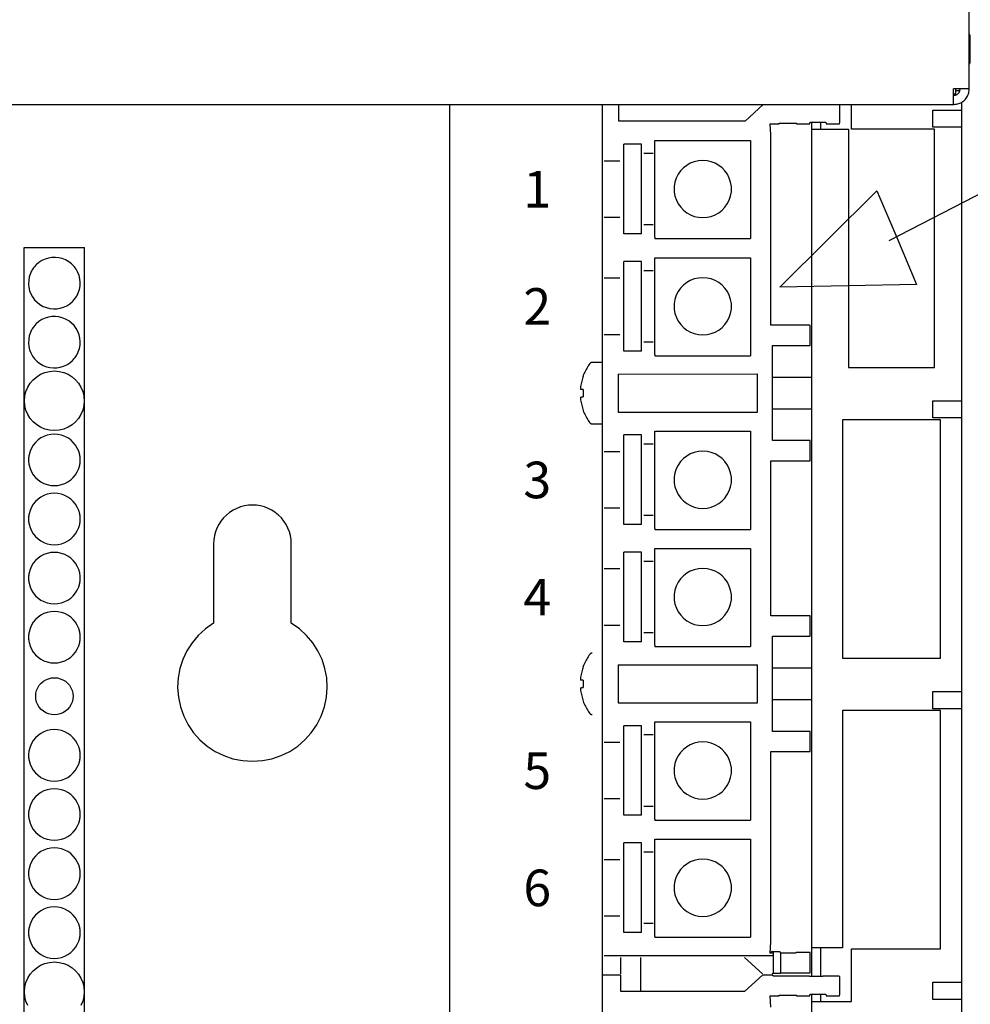
# Model space of a CAD drawing. Extents: x 1.8 to 50.3, y 5.2 to 34.
# Drawn here: x 25.2 to 25.8, y 25.4 to 26.1 of the extents above; entities that cross this region are included whole.
import ezdxf
from ezdxf.enums import TextEntityAlignment as Align

# ---------------------------------------------------------------- set-up
doc = ezdxf.new("R2010")
doc.units = 0
doc.header["$LTSCALE"] = 1.5
doc.header["$MEASUREMENT"] = 0
doc.layers.add('ART', color=2, linetype='CONTINUOUS')
doc.styles.add('Arial', font='ARIALUNI.TTF')

msp = doc.modelspace()

# ---------------------------------------------------------------- linework, layer by layer
at = {"layer": 'ART'}
for p, q in [((25.82653, 26.03993), (25.82653, 26.0209)), ((25.82653, 26.03041), (25.82599, 26.03041)), ((25.71841, 25.98039), (25.71841, 25.39718)), ((25.82077, 25.97705), (25.80116, 25.97705)), ((25.82077, 25.77854), (25.80116, 25.77854)), ((25.82077, 25.58004), (25.80116, 25.58004)), ((25.73959, 25.41668), (25.71841, 25.41668)), ((25.71841, 25.3851), (25.71841, 24.71581)), ((25.82077, 25.38154), (25.80116, 25.38154))]:
    msp.add_line(p, q, dxfattribs=at)
for points in [[(25.82599, 26.00292), (25.82599, 26.66208)], [(26.67169, 26.49506), (26.56201, 26.48656), (26.4704, 26.45725), (26.3917, 26.41067), (26.3208, 26.35037), (26.25254, 26.27991), (26.18179, 26.20284), (26.10342, 26.12271), (26.01228, 26.04307), (25.90324, 25.96748), (25.77116, 25.89947)], [(25.826, 26.04099), (25.82599, 26.04099)], [(25.82653, 26.03993), (25.826, 26.04099)], [(25.826, 26.01984), (25.826, 26.04099)], [(25.82599, 26.01984), (25.826, 26.01984)], [(25.826, 26.01984), (25.82653, 26.0209)], [(25.81538, 25.99267), (25.81538, 26.00323)], [(25.82599, 26.00323), (25.81538, 26.00323)], [(25.81538, 25.99983), (25.81697, 25.99983)], [(25.81569, 25.99889), (25.81538, 25.99889)], [(25.81569, 25.99267), (25.81651, 25.9927), (25.81732, 25.99279), (25.81811, 25.99295), (25.81888, 25.99317), (25.81964, 25.99345), (25.82037, 25.99378), (25.82107, 25.99417), (25.82174, 25.99462), (25.82238, 25.99512), (25.82298, 25.99567), (25.82353, 25.99627), (25.82403, 25.9969), (25.82448, 25.99757), (25.82487, 25.99827), (25.82521, 25.999), (25.82549, 25.99975), (25.82571, 26.00052), (25.82587, 26.00131), (25.82596, 26.00211), (25.82599, 26.00292)], [(25.81569, 25.99889), (25.81601, 25.9989), (25.81633, 25.99894), (25.81664, 25.999), (25.81695, 25.99909), (25.81724, 25.9992), (25.81753, 25.99933), (25.81781, 25.99948), (25.81807, 25.99966), (25.81832, 25.99985), (25.81856, 26.00007), (25.81878, 26.00031), (25.81898, 26.00056), (25.81915, 26.00082), (25.81931, 26.00109), (25.81944, 26.00138), (25.81955, 26.00167), (25.81963, 26.00198), (25.8197, 26.00229), (25.81973, 26.0026), (25.81975, 26.00292)], [(25.81697, 25.99983), (25.81697, 26.00323)], [(25.81697, 26.0021), (25.81966, 26.0021)], [(25.81975, 26.00292), (25.81975, 26.00323)], [(24.27711, 25.99267), (25.81569, 25.99267)], [(25.47109, 25.99267), (25.47109, 24.80321)], [(25.57542, 25.99267), (25.57542, 24.8034)], [(25.58678, 25.98119), (25.58678, 25.99247)], [(25.68537, 25.99247), (25.67305, 25.98119)], [(25.73764, 25.98058), (25.73764, 25.99225)], [(25.73764, 25.98058), (25.73764, 25.99224)], [(25.7456, 25.97574), (25.7456, 25.99267)], [(25.82077, 25.994), (25.82077, 24.10552)], [(25.80116, 25.97705), (25.80116, 25.98876)], [(25.80116, 25.98876), (25.82077, 25.98876)], [(25.67305, 25.98119), (25.58678, 25.98119)], [(25.69, 25.97943), (25.69627, 25.97943)], [(25.69056, 25.97181), (25.69, 25.97943)], [(25.69627, 25.97943), (25.69632, 25.97988)], [(25.69632, 25.97988), (25.70802, 25.97988)], [(25.70802, 25.97988), (25.70811, 25.97943)], [(25.70811, 25.97943), (25.71716, 25.97943)], [(25.71716, 25.97943), (25.71744, 25.98061)], [(25.71744, 25.98061), (25.72813, 25.98061)], [(25.72466, 25.97574), (25.72466, 25.98061)], [(25.72813, 25.98061), (25.72841, 25.97943)], [(25.72841, 25.97943), (25.73741, 25.97943)], [(25.73741, 25.97943), (25.73764, 25.98058)], [(25.73764, 25.98058), (25.73764, 25.98058)], [(25.69056, 25.84183), (25.69056, 25.97181)], [(25.71841, 25.97574), (25.74351, 25.97574)], [(25.74351, 25.97574), (25.74351, 25.81304)], [(25.80233, 25.97574), (25.7456, 25.97574)], [(25.80233, 25.81304), (25.80233, 25.97574)], [(25.60222, 25.96543), (25.59006, 25.96543)], [(25.59006, 25.90426), (25.59006, 25.96543)], [(25.60222, 25.90426), (25.60222, 25.96543)], [(25.61137, 25.90165), (25.61137, 25.96804)], [(25.61137, 25.96804), (25.67673, 25.96804)], [(25.67673, 25.96804), (25.67673, 25.901)], [(25.61012, 25.95909), (25.6038, 25.95909)], [(25.58739, 25.95399), (25.57667, 25.95399)], [(25.66357, 25.93665), (25.66307, 25.93959), (25.66215, 25.94235), (25.66086, 25.94491), (25.65921, 25.94723), (25.65726, 25.94928), (25.65503, 25.95102), (25.65255, 25.95244), (25.64988, 25.95349), (25.64703, 25.95414), (25.64405, 25.95437), (25.64107, 25.95414), (25.63822, 25.95349), (25.63554, 25.95244), (25.63307, 25.95102), (25.63084, 25.94928), (25.62888, 25.94723), (25.62724, 25.94491), (25.62594, 25.94235), (25.62502, 25.93959), (25.62452, 25.93665)], [(25.62452, 25.93665), (25.62449, 25.93627), (25.62447, 25.93589), (25.62445, 25.93551), (25.62444, 25.93514), (25.62444, 25.93476), (25.62444, 25.93438), (25.62446, 25.93401), (25.62448, 25.93363), (25.6245, 25.93325), (25.62454, 25.93287)], [(25.66356, 25.93287), (25.66359, 25.93325), (25.66362, 25.93363), (25.66364, 25.93401), (25.66365, 25.93438), (25.66366, 25.93476), (25.66365, 25.93514), (25.66364, 25.93551), (25.66363, 25.93589), (25.6636, 25.93627), (25.66357, 25.93665)], [(25.62454, 25.93287), (25.62506, 25.92996), (25.62599, 25.92722), (25.6273, 25.92468), (25.62895, 25.92239), (25.6309, 25.92036), (25.63313, 25.91863), (25.63559, 25.91723), (25.63825, 25.91619), (25.64108, 25.91554), (25.64405, 25.91532), (25.64701, 25.91554), (25.64984, 25.91619), (25.65251, 25.91723), (25.65497, 25.91863), (25.65719, 25.92036), (25.65915, 25.92239), (25.66079, 25.92468), (25.6621, 25.92722), (25.66303, 25.92996), (25.66356, 25.93287)], [(25.77649, 25.90174), (25.79005, 25.86977), (25.69658, 25.86782), (25.76292, 25.9337), (25.77649, 25.90174)], [(25.58749, 25.91544), (25.57667, 25.91544)], [(25.6038, 25.91059), (25.61012, 25.91059)], [(25.60222, 25.90426), (25.59006, 25.90426)], [(25.61138, 25.90165), (25.61138, 25.901)], [(25.61138, 25.901), (25.67674, 25.901)], [(25.18056, 25.28144), (25.18056, 25.89504)], [(25.18056, 25.89504), (25.22174, 25.89504)], [(25.22174, 25.28144), (25.22174, 25.89504)], [(25.18874, 25.88309), (25.18824, 25.88258), (25.18777, 25.88205), (25.18732, 25.88151), (25.18689, 25.88094), (25.18648, 25.88036), (25.1861, 25.87977), (25.18574, 25.87916), (25.18541, 25.87854), (25.1851, 25.8779), (25.18482, 25.87725)], [(25.21749, 25.86395), (25.21826, 25.8663), (25.2187, 25.86868), (25.21879, 25.87107), (25.21857, 25.87343), (25.21803, 25.87573), (25.21718, 25.87794), (25.21604, 25.88003), (25.21462, 25.88195), (25.21292, 25.88369), (25.21096, 25.8852), (25.20881, 25.88643), (25.20654, 25.88733), (25.20421, 25.8879), (25.20184, 25.88816), (25.19947, 25.88809), (25.19713, 25.88771), (25.19485, 25.88701), (25.19267, 25.88601), (25.19062, 25.8847), (25.18874, 25.88309)], [(25.60222, 25.88538), (25.59006, 25.88538)], [(25.59006, 25.8242), (25.59006, 25.88538)], [(25.60222, 25.8242), (25.60222, 25.88538)], [(25.61137, 25.8216), (25.61137, 25.88798)], [(25.61137, 25.88798), (25.67673, 25.88798)], [(25.67673, 25.88798), (25.67673, 25.82094)], [(25.18482, 25.87725), (25.18404, 25.8749), (25.18361, 25.87251), (25.18351, 25.87012), (25.18373, 25.86776), (25.18427, 25.86546), (25.18512, 25.86325), (25.18626, 25.86117), (25.18768, 25.85924), (25.18938, 25.8575), (25.19134, 25.85599), (25.1935, 25.85476), (25.19576, 25.85386), (25.19809, 25.85329), (25.20046, 25.85304), (25.20283, 25.8531), (25.20517, 25.85349), (25.20745, 25.85418), (25.20963, 25.85518), (25.21168, 25.85649), (25.21356, 25.85811)], [(25.61012, 25.87903), (25.6038, 25.87903)], [(25.58739, 25.87393), (25.57667, 25.87393)], [(25.66357, 25.8566), (25.66307, 25.85953), (25.66215, 25.8623), (25.66086, 25.86485), (25.65921, 25.86717), (25.65726, 25.86922), (25.65503, 25.87097), (25.65255, 25.87239), (25.64988, 25.87344), (25.64703, 25.87409), (25.64405, 25.87432), (25.64107, 25.87409), (25.63822, 25.87344), (25.63554, 25.87239), (25.63307, 25.87097), (25.63084, 25.86922), (25.62888, 25.86717), (25.62724, 25.86485), (25.62594, 25.8623), (25.62502, 25.85953), (25.62452, 25.8566)], [(25.21356, 25.85811), (25.21406, 25.85861), (25.21454, 25.85914), (25.21499, 25.85969), (25.21542, 25.86025), (25.21582, 25.86083), (25.2162, 25.86142), (25.21656, 25.86203), (25.2169, 25.86266), (25.2172, 25.8633), (25.21749, 25.86395)], [(25.62452, 25.8566), (25.62449, 25.85622), (25.62447, 25.85584), (25.62445, 25.85546), (25.62444, 25.85508), (25.62444, 25.85471), (25.62444, 25.85433), (25.62446, 25.85395), (25.62448, 25.85358), (25.6245, 25.8532), (25.62454, 25.85282)], [(25.66356, 25.85282), (25.66359, 25.8532), (25.66362, 25.85358), (25.66364, 25.85395), (25.66365, 25.85433), (25.66366, 25.85471), (25.66365, 25.85508), (25.66364, 25.85546), (25.66363, 25.85584), (25.6636, 25.85622), (25.66357, 25.8566)], [(25.62454, 25.85282), (25.62506, 25.8499), (25.62599, 25.84716), (25.6273, 25.84463), (25.62895, 25.84233), (25.6309, 25.8403), (25.63313, 25.83857), (25.63559, 25.83717), (25.63825, 25.83613), (25.64108, 25.83549), (25.64405, 25.83527), (25.64701, 25.83549), (25.64984, 25.83613), (25.65251, 25.83717), (25.65497, 25.83857), (25.65719, 25.8403), (25.65915, 25.84233), (25.66079, 25.84463), (25.6621, 25.84716), (25.66303, 25.8499), (25.66356, 25.85282)], [(25.18874, 25.84276), (25.18824, 25.84225), (25.18777, 25.84172), (25.18732, 25.84118), (25.18689, 25.84062), (25.18648, 25.84004), (25.1861, 25.83944), (25.18574, 25.83883), (25.18541, 25.83821), (25.1851, 25.83757), (25.18482, 25.83692)], [(25.21749, 25.82362), (25.21826, 25.82597), (25.2187, 25.82836), (25.21879, 25.83075), (25.21857, 25.83311), (25.21803, 25.83541), (25.21718, 25.83762), (25.21604, 25.8397), (25.21462, 25.84163), (25.21292, 25.84336), (25.21096, 25.84488), (25.20881, 25.84611), (25.20654, 25.84701), (25.20421, 25.84758), (25.20184, 25.84783), (25.19947, 25.84776), (25.19713, 25.84738), (25.19485, 25.84669), (25.19267, 25.84568), (25.19062, 25.84437), (25.18874, 25.84276)], [(25.18482, 25.83692), (25.18404, 25.83457), (25.18361, 25.83219), (25.18351, 25.8298), (25.18373, 25.82743), (25.18427, 25.82513), (25.18512, 25.82292), (25.18626, 25.82084), (25.18768, 25.81891), (25.18938, 25.81718), (25.19134, 25.81566), (25.1935, 25.81444), (25.19576, 25.81354), (25.19809, 25.81296), (25.20046, 25.81271), (25.20283, 25.81278), (25.20517, 25.81316), (25.20745, 25.81385), (25.20963, 25.81486), (25.21168, 25.81617), (25.21356, 25.81778)], [(25.71714, 25.84183), (25.69056, 25.84183)], [(25.71729, 25.84126), (25.71714, 25.84183)], [(25.71729, 25.82806), (25.71729, 25.84126)], [(25.58749, 25.83539), (25.57667, 25.83539)], [(25.6038, 25.83054), (25.61012, 25.83054)], [(25.21356, 25.81778), (25.21406, 25.81829), (25.21454, 25.81882), (25.21499, 25.81936), (25.21542, 25.81992), (25.21582, 25.8205), (25.2162, 25.8211), (25.21656, 25.82171), (25.2169, 25.82233), (25.2172, 25.82297), (25.21749, 25.82362)], [(25.60222, 25.8242), (25.59006, 25.8242)], [(25.69172, 25.82806), (25.71729, 25.82806)], [(25.69172, 25.76308), (25.69172, 25.82806)], [(25.56685, 25.81562), (25.56629, 25.81484), (25.56576, 25.81405), (25.56525, 25.81324), (25.56477, 25.81243), (25.5643, 25.81159), (25.56387, 25.81075), (25.56345, 25.80989), (25.56306, 25.80902), (25.56269, 25.80814), (25.56235, 25.80725)], [(25.56843, 25.81642), (25.56825, 25.81641), (25.56806, 25.81639), (25.56789, 25.81634), (25.56771, 25.81628), (25.56755, 25.81621), (25.56739, 25.81612), (25.56724, 25.81602), (25.5671, 25.8159), (25.56697, 25.81577), (25.56685, 25.81562)], [(25.57527, 25.81642), (25.56843, 25.81642)], [(25.61138, 25.8216), (25.61138, 25.82094)], [(25.61138, 25.82094), (25.67674, 25.82094)], [(25.18069, 25.79026), (25.18096, 25.79356), (25.18174, 25.7967), (25.18298, 25.79962), (25.18464, 25.80229), (25.18669, 25.80466), (25.18907, 25.8067), (25.19175, 25.80836), (25.19468, 25.80959), (25.19783, 25.81036), (25.20115, 25.81063), (25.20447, 25.81036), (25.20762, 25.80959), (25.21055, 25.80836), (25.21323, 25.8067), (25.21562, 25.80466), (25.21766, 25.80229), (25.21933, 25.79962), (25.22057, 25.7967), (25.22134, 25.79356), (25.22161, 25.79026), (25.22134, 25.78695), (25.22057, 25.78382), (25.21933, 25.7809), (25.21766, 25.77823), (25.21562, 25.77585), (25.21323, 25.77382), (25.21055, 25.77216), (25.20762, 25.77093), (25.20447, 25.77015), (25.20115, 25.76989), (25.19783, 25.77015), (25.19468, 25.77093), (25.19175, 25.77216), (25.18907, 25.77382), (25.18669, 25.77585), (25.18464, 25.77823), (25.18298, 25.7809), (25.18174, 25.78382), (25.18096, 25.78695), (25.18069, 25.79026)], [(25.74351, 25.81304), (25.80233, 25.81304)], [(25.56242, 25.80719), (25.56211, 25.80631), (25.56183, 25.80542), (25.56157, 25.80453), (25.56133, 25.80363), (25.56112, 25.80272), (25.56094, 25.80181), (25.56078, 25.80089), (25.56064, 25.79997), (25.56053, 25.79905), (25.56045, 25.79811)], [(25.56242, 25.80719), (25.56241, 25.8072), (25.56241, 25.8072), (25.5624, 25.80721), (25.56239, 25.80722), (25.56238, 25.80722), (25.56238, 25.80723), (25.56237, 25.80723), (25.56236, 25.80724), (25.56235, 25.80724), (25.56235, 25.80725)], [(25.58634, 25.80846), (25.68141, 25.80857)], [(25.58634, 25.80846), (25.58637, 25.78245), (25.63216, 25.7825), (25.68144, 25.78256), (25.68141, 25.80857)], [(25.71841, 25.80614), (25.69172, 25.80614)], [(25.56242, 25.79794), (25.56204, 25.79797), (25.5617, 25.79801), (25.56139, 25.79803), (25.56112, 25.79806), (25.5609, 25.79807), (25.56071, 25.79809), (25.56056, 25.79811), (25.56045, 25.79811)], [(25.56242, 25.79794), (25.56239, 25.79744), (25.56237, 25.79694), (25.56236, 25.79644), (25.56235, 25.79595), (25.56234, 25.79546), (25.56235, 25.79498), (25.56236, 25.79448), (25.56237, 25.79399), (25.56239, 25.79349), (25.56242, 25.79299)], [(25.56045, 25.79281), (25.56056, 25.79282), (25.56071, 25.79284), (25.5609, 25.79285), (25.56112, 25.79287), (25.56139, 25.7929), (25.5617, 25.79292), (25.56204, 25.79295), (25.56242, 25.79299)], [(25.56045, 25.79281), (25.56053, 25.79188), (25.56064, 25.79096), (25.56078, 25.79004), (25.56094, 25.78912), (25.56112, 25.78821), (25.56133, 25.7873), (25.56157, 25.7864), (25.56183, 25.78551), (25.56211, 25.78462), (25.56242, 25.78374)], [(25.80116, 25.77854), (25.80116, 25.79026)], [(25.80116, 25.79026), (25.82077, 25.79026)], [(25.56242, 25.78374), (25.56236, 25.78369), (25.56233, 25.78367), (25.56233, 25.78367), (25.56235, 25.78368), (25.56238, 25.78371), (25.56241, 25.78373), (25.56243, 25.78375), (25.56244, 25.78375), (25.56241, 25.78373), (25.56235, 25.78368)], [(25.56235, 25.78368), (25.56269, 25.78279), (25.56306, 25.78191), (25.56345, 25.78104), (25.56387, 25.78018), (25.5643, 25.77934), (25.56477, 25.7785), (25.56525, 25.77768), (25.56576, 25.77688), (25.56629, 25.77609), (25.56685, 25.77531)], [(25.69172, 25.78479), (25.71841, 25.78479)], [(25.56685, 25.77531), (25.56697, 25.77516), (25.5671, 25.77503), (25.56724, 25.77491), (25.56739, 25.77481), (25.56755, 25.77472), (25.56771, 25.77464), (25.56789, 25.77459), (25.56806, 25.77454), (25.56825, 25.77452), (25.56843, 25.77451)], [(25.73959, 25.77724), (25.73959, 25.61453)], [(25.80639, 25.77724), (25.73959, 25.77724)], [(25.80639, 25.61453), (25.80639, 25.77724)], [(25.56843, 25.77451), (25.57527, 25.77451)], [(25.61137, 25.70315), (25.61137, 25.76953)], [(25.61137, 25.76953), (25.67673, 25.76953)], [(25.67673, 25.76953), (25.67673, 25.70249)], [(25.21844, 25.75342), (25.21778, 25.7558), (25.21681, 25.75802), (25.21555, 25.76007), (25.21405, 25.7619), (25.21231, 25.76352), (25.21038, 25.76489), (25.20827, 25.76599), (25.20601, 25.7668), (25.20363, 25.76731), (25.20115, 25.76748), (25.19867, 25.76731), (25.19629, 25.7668), (25.19404, 25.76599), (25.19193, 25.76489), (25.18999, 25.76352), (25.18826, 25.7619), (25.18675, 25.76007), (25.1855, 25.75802), (25.18453, 25.7558), (25.18386, 25.75342)], [(25.60222, 25.76693), (25.59006, 25.76693)], [(25.59006, 25.70575), (25.59006, 25.76693)], [(25.60222, 25.70575), (25.60222, 25.76693)], [(25.69056, 25.7493), (25.71729, 25.7493), (25.71729, 25.76308)], [(25.71729, 25.76308), (25.69172, 25.76308)], [(25.58739, 25.75548), (25.57667, 25.75548)], [(25.61012, 25.76058), (25.6038, 25.76058)], [(25.66357, 25.73815), (25.66307, 25.74108), (25.66215, 25.74385), (25.66086, 25.7464), (25.65921, 25.74872), (25.65726, 25.75077), (25.65503, 25.75252), (25.65255, 25.75394), (25.64988, 25.75499), (25.64703, 25.75564), (25.64405, 25.75586), (25.64107, 25.75564), (25.63822, 25.75499), (25.63554, 25.75394), (25.63307, 25.75252), (25.63084, 25.75077), (25.62888, 25.74872), (25.62724, 25.7464), (25.62594, 25.74385), (25.62502, 25.74108), (25.62452, 25.73815)], [(25.18386, 25.75342), (25.18373, 25.75272), (25.18363, 25.75202), (25.18356, 25.75132), (25.18352, 25.75061), (25.1835, 25.74991), (25.18352, 25.7492), (25.18356, 25.7485), (25.18363, 25.74779), (25.18373, 25.74709), (25.18386, 25.74639)], [(25.21844, 25.74639), (25.21857, 25.74709), (25.21867, 25.74779), (25.21874, 25.7485), (25.21879, 25.7492), (25.2188, 25.74991), (25.21879, 25.75061), (25.21874, 25.75132), (25.21867, 25.75202), (25.21857, 25.75272), (25.21844, 25.75342)], [(25.69056, 25.64333), (25.69056, 25.7493)], [(25.18386, 25.74639), (25.18453, 25.74401), (25.1855, 25.74179), (25.18675, 25.73975), (25.18826, 25.73791), (25.18999, 25.73629), (25.19193, 25.73493), (25.19404, 25.73382), (25.19629, 25.73301), (25.19867, 25.73251), (25.20115, 25.73233), (25.20363, 25.73251), (25.20601, 25.73301), (25.20827, 25.73382), (25.21038, 25.73493), (25.21231, 25.73629), (25.21405, 25.73791), (25.21555, 25.73975), (25.21681, 25.74179), (25.21778, 25.74401), (25.21844, 25.74639)], [(25.62452, 25.73815), (25.62449, 25.73777), (25.62447, 25.73739), (25.62445, 25.73701), (25.62444, 25.73663), (25.62444, 25.73626), (25.62444, 25.73588), (25.62446, 25.7355), (25.62448, 25.73512), (25.6245, 25.73475), (25.62454, 25.73436)], [(25.66356, 25.73436), (25.66359, 25.73475), (25.66362, 25.73512), (25.66364, 25.7355), (25.66365, 25.73588), (25.66366, 25.73626), (25.66365, 25.73663), (25.66364, 25.73701), (25.66363, 25.73739), (25.6636, 25.73777), (25.66357, 25.73815)], [(25.62454, 25.73436), (25.62506, 25.73145), (25.62599, 25.72871), (25.6273, 25.72618), (25.62895, 25.72388), (25.6309, 25.72185), (25.63313, 25.72012), (25.63559, 25.71872), (25.63825, 25.71768), (25.64108, 25.71704), (25.64405, 25.71681), (25.64701, 25.71704), (25.64984, 25.71768), (25.65251, 25.71872), (25.65497, 25.72012), (25.65719, 25.72185), (25.65915, 25.72388), (25.66079, 25.72618), (25.6621, 25.72871), (25.66303, 25.73145), (25.66356, 25.73436)], [(25.21844, 25.71307), (25.21778, 25.71545), (25.21681, 25.71767), (25.21555, 25.71971), (25.21405, 25.72155), (25.21231, 25.72317), (25.21038, 25.72454), (25.20827, 25.72564), (25.20601, 25.72645), (25.20363, 25.72695), (25.20115, 25.72713), (25.19867, 25.72695), (25.19629, 25.72645), (25.19404, 25.72564), (25.19193, 25.72454), (25.18999, 25.72317), (25.18826, 25.72155), (25.18675, 25.71971), (25.1855, 25.71767), (25.18453, 25.71545), (25.18386, 25.71307)], [(25.36298, 25.69263), (25.36283, 25.69544), (25.36239, 25.69818), (25.36167, 25.70085), (25.36068, 25.70341), (25.35943, 25.70584), (25.35793, 25.70814), (25.3562, 25.71028), (25.35425, 25.71223), (25.35208, 25.71398), (25.34971, 25.71552), (25.3472, 25.71679), (25.34459, 25.71778), (25.34191, 25.71849), (25.33919, 25.71892), (25.33645, 25.71906), (25.3337, 25.71892), (25.33098, 25.71849), (25.3283, 25.71778), (25.3257, 25.71679), (25.32318, 25.71552), (25.32081, 25.71398), (25.31865, 25.71223), (25.31669, 25.71028), (25.31496, 25.70814), (25.31347, 25.70584), (25.31222, 25.70341), (25.31122, 25.70085), (25.3105, 25.69818), (25.31006, 25.69544), (25.30991, 25.69263)], [(25.58749, 25.71694), (25.57667, 25.71694)], [(25.18386, 25.71307), (25.18373, 25.71237), (25.18363, 25.71167), (25.18356, 25.71097), (25.18352, 25.71026), (25.1835, 25.70956), (25.18352, 25.70885), (25.18356, 25.70814), (25.18363, 25.70744), (25.18373, 25.70674), (25.18386, 25.70604)], [(25.21844, 25.70604), (25.21857, 25.70674), (25.21867, 25.70744), (25.21874, 25.70814), (25.21879, 25.70885), (25.2188, 25.70956), (25.21879, 25.71026), (25.21874, 25.71097), (25.21867, 25.71167), (25.21857, 25.71237), (25.21844, 25.71307)], [(25.6038, 25.71209), (25.61012, 25.71209)], [(25.18386, 25.70604), (25.18453, 25.70366), (25.1855, 25.70144), (25.18675, 25.6994), (25.18826, 25.69756), (25.18999, 25.69594), (25.19193, 25.69457), (25.19404, 25.69347), (25.19629, 25.69266), (25.19867, 25.69216), (25.20115, 25.69198), (25.20363, 25.69216), (25.20601, 25.69266), (25.20827, 25.69347), (25.21038, 25.69457), (25.21231, 25.69594), (25.21405, 25.69756), (25.21555, 25.6994), (25.21681, 25.70144), (25.21778, 25.70366), (25.21844, 25.70604)], [(25.60222, 25.70575), (25.59006, 25.70575)], [(25.61138, 25.70315), (25.61138, 25.70249)], [(25.61138, 25.70249), (25.67674, 25.70249)], [(25.30991, 25.69263), (25.30991, 25.63851)], [(25.36298, 25.63851), (25.36298, 25.69263)], [(25.61137, 25.6231), (25.61137, 25.68948)], [(25.61137, 25.68948), (25.67673, 25.68948)], [(25.67673, 25.68948), (25.67673, 25.62244)], [(25.21844, 25.67272), (25.21778, 25.6751), (25.21681, 25.67732), (25.21555, 25.67936), (25.21405, 25.6812), (25.21231, 25.68282), (25.21038, 25.68418), (25.20827, 25.68529), (25.20601, 25.6861), (25.20363, 25.6866), (25.20115, 25.68678), (25.19867, 25.6866), (25.19629, 25.6861), (25.19404, 25.68529), (25.19193, 25.68418), (25.18999, 25.68282), (25.18826, 25.6812), (25.18675, 25.67936), (25.1855, 25.67732), (25.18453, 25.6751), (25.18386, 25.67272)], [(25.60222, 25.68688), (25.59006, 25.68688)], [(25.59006, 25.6257), (25.59006, 25.68688)], [(25.60222, 25.6257), (25.60222, 25.68688)], [(25.58739, 25.67543), (25.57667, 25.67543)], [(25.61012, 25.68053), (25.6038, 25.68053)], [(25.66357, 25.65809), (25.66307, 25.66103), (25.66215, 25.66379), (25.66086, 25.66635), (25.65921, 25.66867), (25.65726, 25.67072), (25.65503, 25.67247), (25.65255, 25.67388), (25.64988, 25.67493), (25.64703, 25.67559), (25.64405, 25.67581), (25.64107, 25.67559), (25.63822, 25.67493), (25.63554, 25.67388), (25.63307, 25.67247), (25.63084, 25.67072), (25.62888, 25.66867), (25.62724, 25.66635), (25.62594, 25.66379), (25.62502, 25.66103), (25.62452, 25.65809)], [(25.18386, 25.67272), (25.18373, 25.67202), (25.18363, 25.67132), (25.18356, 25.67061), (25.18352, 25.66991), (25.1835, 25.6692), (25.18352, 25.6685), (25.18356, 25.66779), (25.18363, 25.66709), (25.18373, 25.66639), (25.18386, 25.66569)], [(25.21844, 25.66569), (25.21857, 25.66639), (25.21867, 25.66709), (25.21874, 25.66779), (25.21879, 25.6685), (25.2188, 25.6692), (25.21879, 25.66991), (25.21874, 25.67061), (25.21867, 25.67132), (25.21857, 25.67202), (25.21844, 25.67272)], [(25.18386, 25.66569), (25.18453, 25.66331), (25.1855, 25.66108), (25.18675, 25.65904), (25.18826, 25.65721), (25.18999, 25.65559), (25.19193, 25.65422), (25.19404, 25.65312), (25.19629, 25.65231), (25.19867, 25.6518), (25.20115, 25.65163), (25.20363, 25.6518), (25.20601, 25.65231), (25.20827, 25.65312), (25.21038, 25.65422), (25.21231, 25.65559), (25.21405, 25.65721), (25.21555, 25.65904), (25.21681, 25.66108), (25.21778, 25.66331), (25.21844, 25.66569)], [(25.62452, 25.65809), (25.62449, 25.65771), (25.62447, 25.65733), (25.62445, 25.65696), (25.62444, 25.65658), (25.62444, 25.6562), (25.62444, 25.65583), (25.62446, 25.65545), (25.62448, 25.65507), (25.6245, 25.65469), (25.62454, 25.65431)], [(25.62454, 25.65431), (25.62506, 25.6514), (25.62599, 25.64866), (25.6273, 25.64613), (25.62895, 25.64383), (25.6309, 25.6418), (25.63313, 25.64007), (25.63559, 25.63867), (25.63825, 25.63763), (25.64108, 25.63698), (25.64405, 25.63676), (25.64701, 25.63698), (25.64984, 25.63763), (25.65251, 25.63867), (25.65497, 25.64007), (25.65719, 25.6418), (25.65915, 25.64383), (25.66079, 25.64613), (25.6621, 25.64866), (25.66303, 25.6514), (25.66356, 25.65431)], [(25.66356, 25.65431), (25.66359, 25.65469), (25.66362, 25.65507), (25.66364, 25.65545), (25.66365, 25.65583), (25.66366, 25.6562), (25.66365, 25.65658), (25.66364, 25.65696), (25.66363, 25.65733), (25.6636, 25.65771), (25.66357, 25.65809)], [(25.21844, 25.63237), (25.21778, 25.63475), (25.21681, 25.63697), (25.21555, 25.63901), (25.21405, 25.64085), (25.21231, 25.64246), (25.21038, 25.64383), (25.20827, 25.64493), (25.20601, 25.64575), (25.20363, 25.64625), (25.20115, 25.64642), (25.19867, 25.64625), (25.19629, 25.64575), (25.19404, 25.64493), (25.19193, 25.64383), (25.18999, 25.64246), (25.18826, 25.64085), (25.18675, 25.63901), (25.1855, 25.63697), (25.18453, 25.63475), (25.18386, 25.63237)], [(25.71729, 25.62955), (25.71729, 25.64333), (25.69056, 25.64333)], [(25.30991, 25.63851), (25.30435, 25.63462), (25.29943, 25.63012), (25.2952, 25.62508), (25.29168, 25.61958), (25.2889, 25.6137), (25.2869, 25.60751), (25.2857, 25.6011), (25.28533, 25.59454), (25.28583, 25.58791), (25.28723, 25.58129), (25.28949, 25.57491), (25.29252, 25.56898), (25.29625, 25.56356), (25.30062, 25.55871), (25.30556, 25.55446), (25.311, 25.55087), (25.31687, 25.54799), (25.32312, 25.54587), (25.32967, 25.54456), (25.33645, 25.54411), (25.34323, 25.54456), (25.34978, 25.54587), (25.35602, 25.54799), (25.3619, 25.55087), (25.36734, 25.55446), (25.37227, 25.55871), (25.37664, 25.56356), (25.38038, 25.56898), (25.38341, 25.57491), (25.38567, 25.58129), (25.38706, 25.58791), (25.38756, 25.59454), (25.3872, 25.6011), (25.38599, 25.60751), (25.38399, 25.6137), (25.38121, 25.61958), (25.37769, 25.62508), (25.37346, 25.63012), (25.36855, 25.63462), (25.36298, 25.63851)], [(25.58749, 25.63689), (25.57667, 25.63689)], [(25.18386, 25.63237), (25.18373, 25.63167), (25.18363, 25.63097), (25.18356, 25.63026), (25.18352, 25.62956), (25.1835, 25.62885), (25.18352, 25.62815), (25.18356, 25.62744), (25.18363, 25.62674), (25.18373, 25.62604), (25.18386, 25.62534)], [(25.21844, 25.62534), (25.21857, 25.62604), (25.21867, 25.62674), (25.21874, 25.62744), (25.21879, 25.62815), (25.2188, 25.62885), (25.21879, 25.62956), (25.21874, 25.63026), (25.21867, 25.63097), (25.21857, 25.63167), (25.21844, 25.63237)], [(25.6038, 25.63204), (25.61012, 25.63204)], [(25.69172, 25.56457), (25.69172, 25.62955)], [(25.69172, 25.62955), (25.71729, 25.62955)], [(25.18386, 25.62534), (25.18453, 25.62296), (25.1855, 25.62073), (25.18675, 25.61869), (25.18826, 25.61685), (25.18999, 25.61524), (25.19193, 25.61387), (25.19404, 25.61277), (25.19629, 25.61196), (25.19867, 25.61145), (25.20115, 25.61128), (25.20363, 25.61145), (25.20601, 25.61196), (25.20827, 25.61277), (25.21038, 25.61387), (25.21231, 25.61524), (25.21405, 25.61685), (25.21555, 25.61869), (25.21681, 25.62073), (25.21778, 25.62296), (25.21844, 25.62534)], [(25.60222, 25.6257), (25.59006, 25.6257)], [(25.61138, 25.6231), (25.61138, 25.62244)], [(25.61138, 25.62244), (25.67674, 25.62244)], [(25.56685, 25.61712), (25.56629, 25.61634), (25.56576, 25.61555), (25.56525, 25.61474), (25.56477, 25.61392), (25.5643, 25.61309), (25.56387, 25.61225), (25.56345, 25.61139), (25.56306, 25.61052), (25.56269, 25.60964), (25.56235, 25.60875)], [(25.56843, 25.61792), (25.56825, 25.61791), (25.56806, 25.61788), (25.56789, 25.61784), (25.56771, 25.61778), (25.56755, 25.61771), (25.56739, 25.61762), (25.56724, 25.61751), (25.5671, 25.6174), (25.56697, 25.61726), (25.56685, 25.61712)], [(25.73959, 25.61453), (25.80639, 25.61453)], [(25.56242, 25.60869), (25.56211, 25.60781), (25.56183, 25.60692), (25.56157, 25.60602), (25.56133, 25.60512), (25.56112, 25.60422), (25.56094, 25.60331), (25.56078, 25.60239), (25.56064, 25.60147), (25.56053, 25.60054), (25.56045, 25.59961)], [(25.56235, 25.60875), (25.56241, 25.6087), (25.56244, 25.60868), (25.56243, 25.60868), (25.56241, 25.60869), (25.56238, 25.60872), (25.56235, 25.60874), (25.56233, 25.60876), (25.56233, 25.60876), (25.56236, 25.60874), (25.56242, 25.60869)], [(25.58634, 25.60996), (25.68141, 25.61007)], [(25.58634, 25.60996), (25.58637, 25.58395), (25.63216, 25.584), (25.68144, 25.58406), (25.68141, 25.61007)], [(25.71841, 25.60763), (25.69172, 25.60763)], [(25.18841, 25.5885), (25.18857, 25.59056), (25.18906, 25.59251), (25.18983, 25.59433), (25.19087, 25.596), (25.19214, 25.59747), (25.19363, 25.59874), (25.1953, 25.59977), (25.19712, 25.60054), (25.19909, 25.60103), (25.20115, 25.60119), (25.20322, 25.60103), (25.20518, 25.60054), (25.20701, 25.59977), (25.20868, 25.59874), (25.21016, 25.59747), (25.21144, 25.596), (25.21247, 25.59433), (25.21325, 25.59251), (25.21373, 25.59056), (25.2139, 25.5885), (25.21373, 25.58644), (25.21325, 25.58449), (25.21247, 25.58267), (25.21144, 25.58101), (25.21016, 25.57953), (25.20868, 25.57826), (25.20701, 25.57723), (25.20518, 25.57646), (25.20322, 25.57598), (25.20115, 25.57581), (25.19909, 25.57598), (25.19712, 25.57646), (25.1953, 25.57723), (25.19363, 25.57826), (25.19214, 25.57953), (25.19087, 25.58101), (25.18983, 25.58267), (25.18906, 25.58449), (25.18857, 25.58644), (25.18841, 25.5885)], [(25.56242, 25.59944), (25.56204, 25.59947), (25.5617, 25.5995), (25.56139, 25.59953), (25.56112, 25.59955), (25.5609, 25.59957), (25.56071, 25.59959), (25.56056, 25.5996), (25.56045, 25.59961)], [(25.56045, 25.59431), (25.56056, 25.59432), (25.56071, 25.59434), (25.5609, 25.59435), (25.56112, 25.59437), (25.56139, 25.5944), (25.5617, 25.59442), (25.56204, 25.59445), (25.56242, 25.59449)], [(25.56045, 25.59431), (25.56053, 25.59338), (25.56064, 25.59245), (25.56078, 25.59153), (25.56094, 25.59062), (25.56112, 25.58971), (25.56133, 25.5888), (25.56157, 25.5879), (25.56183, 25.58701), (25.56211, 25.58612), (25.56242, 25.58524)], [(25.56242, 25.59944), (25.56239, 25.59893), (25.56237, 25.59844), (25.56236, 25.59794), (25.56235, 25.59745), (25.56234, 25.59696), (25.56235, 25.59647), (25.56236, 25.59598), (25.56237, 25.59549), (25.56239, 25.59499), (25.56242, 25.59449)], [(25.80116, 25.58004), (25.80116, 25.59176)], [(25.80116, 25.59176), (25.82077, 25.59176)], [(25.56235, 25.58518), (25.56235, 25.58518), (25.56236, 25.58519), (25.56237, 25.58519), (25.56238, 25.5852), (25.56238, 25.58521), (25.56239, 25.58521), (25.5624, 25.58522), (25.56241, 25.58522), (25.56241, 25.58523), (25.56242, 25.58524)], [(25.56235, 25.58518), (25.56269, 25.58429), (25.56306, 25.58341), (25.56345, 25.58254), (25.56387, 25.58168), (25.5643, 25.58083), (25.56477, 25.58), (25.56525, 25.57918), (25.56576, 25.57838), (25.56629, 25.57758), (25.56685, 25.57681)], [(25.69172, 25.58629), (25.71841, 25.58629)], [(25.56685, 25.57681), (25.56697, 25.57666), (25.5671, 25.57653), (25.56724, 25.57641), (25.56739, 25.57631), (25.56755, 25.57622), (25.56771, 25.57614), (25.56789, 25.57608), (25.56806, 25.57604), (25.56825, 25.57602), (25.56843, 25.57601)], [(25.80639, 25.57874), (25.73959, 25.57874)], [(25.73959, 25.57874), (25.73959, 25.41668)], [(25.80639, 25.41603), (25.80639, 25.57874)], [(25.60222, 25.56842), (25.59006, 25.56842)], [(25.59006, 25.50725), (25.59006, 25.56842)], [(25.60222, 25.50725), (25.60222, 25.56842)], [(25.61137, 25.50464), (25.61137, 25.57103)], [(25.61137, 25.57103), (25.67673, 25.57103)], [(25.67673, 25.57103), (25.67673, 25.50399)], [(25.21844, 25.55166), (25.21778, 25.55405), (25.21681, 25.55627), (25.21555, 25.55831), (25.21405, 25.56015), (25.21231, 25.56176), (25.21038, 25.56313), (25.20827, 25.56423), (25.20601, 25.56505), (25.20363, 25.56555), (25.20115, 25.56572), (25.19867, 25.56555), (25.19629, 25.56505), (25.19404, 25.56423), (25.19193, 25.56313), (25.18999, 25.56176), (25.18826, 25.56015), (25.18675, 25.55831), (25.1855, 25.55627), (25.18453, 25.55405), (25.18386, 25.55166)], [(25.61012, 25.56208), (25.6038, 25.56208)], [(25.69056, 25.5508), (25.71729, 25.5508), (25.71729, 25.56457)], [(25.71729, 25.56457), (25.69172, 25.56457)], [(25.58739, 25.55698), (25.57667, 25.55698)], [(25.66357, 25.53964), (25.66307, 25.54258), (25.66215, 25.54534), (25.66086, 25.5479), (25.65921, 25.55022), (25.65726, 25.55227), (25.65503, 25.55402), (25.65255, 25.55543), (25.64988, 25.55648), (25.64703, 25.55714), (25.64405, 25.55736), (25.64107, 25.55714), (25.63822, 25.55648), (25.63554, 25.55543), (25.63307, 25.55402), (25.63084, 25.55227), (25.62888, 25.55022), (25.62724, 25.5479), (25.62594, 25.54534), (25.62502, 25.54258), (25.62452, 25.53964)], [(25.18386, 25.55166), (25.18373, 25.55096), (25.18363, 25.55026), (25.18356, 25.54956), (25.18352, 25.54885), (25.1835, 25.54815), (25.18352, 25.54744), (25.18356, 25.54674), (25.18363, 25.54604), (25.18373, 25.54533), (25.18386, 25.54463)], [(25.21844, 25.54463), (25.21857, 25.54533), (25.21867, 25.54604), (25.21874, 25.54674), (25.21879, 25.54744), (25.2188, 25.54815), (25.21879, 25.54885), (25.21874, 25.54956), (25.21867, 25.55026), (25.21857, 25.55096), (25.21844, 25.55166)], [(25.69056, 25.42082), (25.69056, 25.5508)], [(25.18386, 25.54463), (25.18453, 25.54225), (25.1855, 25.54003), (25.18675, 25.53799), (25.18826, 25.53615), (25.18999, 25.53454), (25.19193, 25.53317), (25.19404, 25.53207), (25.19629, 25.53125), (25.19867, 25.53075), (25.20115, 25.53058), (25.20363, 25.53075), (25.20601, 25.53125), (25.20827, 25.53207), (25.21038, 25.53317), (25.21231, 25.53454), (25.21405, 25.53615), (25.21555, 25.53799), (25.21681, 25.54003), (25.21778, 25.54225), (25.21844, 25.54463)], [(25.62452, 25.53964), (25.62449, 25.53926), (25.62447, 25.53888), (25.62445, 25.53851), (25.62444, 25.53813), (25.62444, 25.53775), (25.62444, 25.53737), (25.62446, 25.537), (25.62448, 25.53662), (25.6245, 25.53624), (25.62454, 25.53586)], [(25.62454, 25.53586), (25.62506, 25.53295), (25.62599, 25.53021), (25.6273, 25.52767), (25.62895, 25.52538), (25.6309, 25.52335), (25.63313, 25.52162), (25.63559, 25.52022), (25.63825, 25.51918), (25.64108, 25.51853), (25.64405, 25.51831), (25.64701, 25.51853), (25.64984, 25.51918), (25.65251, 25.52022), (25.65497, 25.52162), (25.65719, 25.52335), (25.65915, 25.52538), (25.66079, 25.52767), (25.6621, 25.53021), (25.66303, 25.53295), (25.66356, 25.53586)], [(25.66356, 25.53586), (25.66359, 25.53624), (25.66362, 25.53662), (25.66364, 25.537), (25.66365, 25.53737), (25.66366, 25.53775), (25.66365, 25.53813), (25.66364, 25.53851), (25.66363, 25.53888), (25.6636, 25.53926), (25.66357, 25.53964)], [(25.21844, 25.51131), (25.21778, 25.51369), (25.21681, 25.51592), (25.21555, 25.51796), (25.21405, 25.51979), (25.21231, 25.52141), (25.21038, 25.52278), (25.20827, 25.52388), (25.20601, 25.52469), (25.20363, 25.5252), (25.20115, 25.52537), (25.19867, 25.5252), (25.19629, 25.52469), (25.19404, 25.52388), (25.19193, 25.52278), (25.18999, 25.52141), (25.18826, 25.51979), (25.18675, 25.51796), (25.1855, 25.51592), (25.18453, 25.51369), (25.18386, 25.51131)], [(25.58749, 25.51844), (25.57667, 25.51844)], [(25.6038, 25.51358), (25.61012, 25.51358)], [(25.18386, 25.51131), (25.18373, 25.51061), (25.18363, 25.50991), (25.18356, 25.50921), (25.18352, 25.5085), (25.1835, 25.5078), (25.18352, 25.50709), (25.18356, 25.50639), (25.18363, 25.50568), (25.18373, 25.50498), (25.18386, 25.50428)], [(25.21844, 25.50428), (25.21857, 25.50498), (25.21867, 25.50568), (25.21874, 25.50639), (25.21879, 25.50709), (25.2188, 25.5078), (25.21879, 25.5085), (25.21874, 25.50921), (25.21867, 25.50991), (25.21857, 25.51061), (25.21844, 25.51131)], [(25.60222, 25.50725), (25.59006, 25.50725)], [(25.18386, 25.50428), (25.18453, 25.5019), (25.1855, 25.49968), (25.18675, 25.49764), (25.18826, 25.4958), (25.18999, 25.49419), (25.19193, 25.49282), (25.19404, 25.49171), (25.19629, 25.4909), (25.19867, 25.4904), (25.20115, 25.49022), (25.20363, 25.4904), (25.20601, 25.4909), (25.20827, 25.49171), (25.21038, 25.49282), (25.21231, 25.49419), (25.21405, 25.4958), (25.21555, 25.49764), (25.21681, 25.49968), (25.21778, 25.5019), (25.21844, 25.50428)], [(25.61138, 25.50464), (25.61138, 25.50399)], [(25.61138, 25.50399), (25.67674, 25.50399)], [(25.60222, 25.48837), (25.59006, 25.48837)], [(25.59006, 25.42719), (25.59006, 25.48837)], [(25.60222, 25.42719), (25.60222, 25.48837)], [(25.61137, 25.42459), (25.61137, 25.49097)], [(25.61137, 25.49097), (25.67673, 25.49097)], [(25.67673, 25.49097), (25.67673, 25.42394)], [(25.21844, 25.47096), (25.21778, 25.47334), (25.21681, 25.47556), (25.21555, 25.47761), (25.21405, 25.47944), (25.21231, 25.48106), (25.21038, 25.48243), (25.20827, 25.48353), (25.20601, 25.48434), (25.20363, 25.48485), (25.20115, 25.48502), (25.19867, 25.48485), (25.19629, 25.48434), (25.19404, 25.48353), (25.19193, 25.48243), (25.18999, 25.48106), (25.18826, 25.47944), (25.18675, 25.47761), (25.1855, 25.47556), (25.18453, 25.47334), (25.18386, 25.47096)], [(25.61012, 25.48202), (25.6038, 25.48202)], [(25.58739, 25.47693), (25.57667, 25.47693)], [(25.66357, 25.45959), (25.66307, 25.46253), (25.66215, 25.46529), (25.66086, 25.46785), (25.65921, 25.47016), (25.65726, 25.47221), (25.65503, 25.47396), (25.65255, 25.47538), (25.64988, 25.47643), (25.64703, 25.47708), (25.64405, 25.47731), (25.64107, 25.47708), (25.63822, 25.47643), (25.63554, 25.47538), (25.63307, 25.47396), (25.63084, 25.47221), (25.62888, 25.47016), (25.62724, 25.46785), (25.62594, 25.46529), (25.62502, 25.46253), (25.62452, 25.45959)], [(25.18386, 25.47096), (25.18373, 25.47026), (25.18363, 25.46956), (25.18356, 25.46886), (25.18352, 25.46815), (25.1835, 25.46745), (25.18352, 25.46674), (25.18356, 25.46604), (25.18363, 25.46533), (25.18373, 25.46463), (25.18386, 25.46393)], [(25.21844, 25.46393), (25.21857, 25.46463), (25.21867, 25.46533), (25.21874, 25.46604), (25.21879, 25.46674), (25.2188, 25.46745), (25.21879, 25.46815), (25.21874, 25.46886), (25.21867, 25.46956), (25.21857, 25.47026), (25.21844, 25.47096)], [(25.18386, 25.46393), (25.18453, 25.46155), (25.1855, 25.45933), (25.18675, 25.45729), (25.18826, 25.45545), (25.18999, 25.45383), (25.19193, 25.45247), (25.19404, 25.45136), (25.19629, 25.45055), (25.19867, 25.45005), (25.20115, 25.44987), (25.20363, 25.45005), (25.20601, 25.45055), (25.20827, 25.45136), (25.21038, 25.45247), (25.21231, 25.45383), (25.21405, 25.45545), (25.21555, 25.45729), (25.21681, 25.45933), (25.21778, 25.46155), (25.21844, 25.46393)], [(25.62452, 25.45959), (25.62449, 25.45921), (25.62447, 25.45883), (25.62445, 25.45845), (25.62444, 25.45808), (25.62444, 25.4577), (25.62444, 25.45732), (25.62446, 25.45694), (25.62448, 25.45657), (25.6245, 25.45619), (25.62454, 25.45581)], [(25.66356, 25.45581), (25.66359, 25.45619), (25.66362, 25.45657), (25.66364, 25.45694), (25.66365, 25.45732), (25.66366, 25.4577), (25.66365, 25.45808), (25.66364, 25.45845), (25.66363, 25.45883), (25.6636, 25.45921), (25.66357, 25.45959)], [(25.62454, 25.45581), (25.62506, 25.45289), (25.62599, 25.45016), (25.6273, 25.44762), (25.62895, 25.44532), (25.6309, 25.44329), (25.63313, 25.44156), (25.63559, 25.44016), (25.63825, 25.43913), (25.64108, 25.43848), (25.64405, 25.43826), (25.64701, 25.43848), (25.64984, 25.43913), (25.65251, 25.44016), (25.65497, 25.44156), (25.65719, 25.44329), (25.65915, 25.44532), (25.66079, 25.44762), (25.6621, 25.45016), (25.66303, 25.45289), (25.66356, 25.45581)], [(25.21844, 25.43061), (25.21778, 25.43299), (25.21681, 25.43521), (25.21555, 25.43725), (25.21405, 25.43909), (25.21231, 25.44071), (25.21038, 25.44207), (25.20827, 25.44318), (25.20601, 25.44399), (25.20363, 25.44449), (25.20115, 25.44467), (25.19867, 25.44449), (25.19629, 25.44399), (25.19404, 25.44318), (25.19193, 25.44207), (25.18999, 25.44071), (25.18826, 25.43909), (25.18675, 25.43725), (25.1855, 25.43521), (25.18453, 25.43299), (25.18386, 25.43061)], [(25.58749, 25.43838), (25.57667, 25.43838)], [(25.6038, 25.43353), (25.61012, 25.43353)], [(25.18386, 25.43061), (25.18373, 25.42991), (25.18363, 25.42921), (25.18356, 25.4285), (25.18352, 25.4278), (25.1835, 25.42709), (25.18352, 25.42639), (25.18356, 25.42568), (25.18363, 25.42498), (25.18373, 25.42428), (25.18386, 25.42358)], [(25.21844, 25.42358), (25.21857, 25.42428), (25.21867, 25.42498), (25.21874, 25.42568), (25.21879, 25.42639), (25.2188, 25.42709), (25.21879, 25.4278), (25.21874, 25.4285), (25.21867, 25.42921), (25.21857, 25.42991), (25.21844, 25.43061)], [(25.60222, 25.42719), (25.59006, 25.42719)], [(25.18386, 25.42358), (25.18453, 25.4212), (25.1855, 25.41898), (25.18675, 25.41693), (25.18826, 25.4151), (25.18999, 25.41348), (25.19193, 25.41211), (25.19404, 25.41101), (25.19629, 25.4102), (25.19867, 25.40969), (25.20115, 25.40952), (25.20363, 25.40969), (25.20601, 25.4102), (25.20827, 25.41101), (25.21038, 25.41211), (25.21231, 25.41348), (25.21405, 25.4151), (25.21555, 25.41693), (25.21681, 25.41898), (25.21778, 25.4212), (25.21844, 25.42358)], [(25.61138, 25.42459), (25.61138, 25.42394)], [(25.61138, 25.42394), (25.67674, 25.42394)], [(25.69, 25.4132), (25.69056, 25.42082)], [(25.69, 25.4132), (25.69135, 25.41445)], [(25.69238, 25.4132), (25.69, 25.4132)], [(25.69149, 25.41445), (25.69135, 25.41445)], [(25.69238, 25.41357), (25.69149, 25.41445)], [(25.69697, 25.41398), (25.69196, 25.41398)], [(25.69238, 25.3998), (25.69238, 25.41357)], [(25.69702, 25.41353), (25.69697, 25.41398)], [(25.69713, 25.41353), (25.69702, 25.41353)], [(25.69747, 25.41319), (25.69713, 25.41353)], [(25.69747, 25.39972), (25.69747, 25.41319)], [(25.70766, 25.41319), (25.69747, 25.41319)], [(25.70775, 25.41364), (25.70766, 25.41319)], [(25.7173, 25.41364), (25.70775, 25.41364)], [(25.7173, 25.39972), (25.7173, 25.41364)], [(25.72466, 25.39718), (25.72466, 25.41668)], [(25.7456, 25.38023), (25.7456, 25.41603)], [(25.7456, 25.41603), (25.80639, 25.41603)], [(25.18069, 25.38674), (25.18096, 25.39005), (25.18174, 25.39318), (25.18298, 25.3961), (25.18464, 25.39877), (25.18669, 25.40115), (25.18907, 25.40318), (25.19175, 25.40484), (25.19468, 25.40608), (25.19783, 25.40685), (25.20115, 25.40711), (25.20447, 25.40685), (25.20762, 25.40608), (25.21055, 25.40484), (25.21323, 25.40318), (25.21562, 25.40115), (25.21766, 25.39877), (25.21933, 25.3961), (25.22057, 25.39318), (25.22134, 25.39005), (25.22161, 25.38674), (25.22134, 25.38344), (25.22057, 25.3803), (25.21933, 25.37738)], [(25.57667, 25.41144), (25.69238, 25.41144)], [(25.58804, 25.39891), (25.58804, 25.41019)], [(25.60181, 25.38693), (25.60181, 25.41019)], [(25.67256, 25.41019), (25.68488, 25.39891)], [(25.69149, 25.39891), (25.69238, 25.3998)], [(25.69196, 25.39938), (25.69713, 25.39938)], [(25.69713, 25.39938), (25.69747, 25.39972)], [(25.69747, 25.39972), (25.7173, 25.39972)], [(25.58804, 25.39821), (25.57542, 25.39821)], [(25.58804, 25.38693), (25.58804, 25.39821)], [(25.68488, 25.39821), (25.67256, 25.38693)], [(25.69149, 25.39821), (25.68488, 25.39821)], [(25.71703, 25.39741), (25.69229, 25.39741), (25.69149, 25.39821)], [(25.71726, 25.39718), (25.71703, 25.39741)], [(25.72581, 25.39718), (25.71726, 25.39718)], [(25.72604, 25.39741), (25.72581, 25.39718)], [(25.73719, 25.39741), (25.72604, 25.39741)], [(25.73759, 25.39701), (25.73719, 25.39741)], [(25.73756, 25.39696), (25.73759, 25.39701)], [(25.73764, 25.39673), (25.73756, 25.39696)], [(25.73764, 25.39673), (25.73759, 25.39701)], [(25.73764, 25.38507), (25.73764, 25.39673)], [(25.73764, 25.39673), (25.73764, 25.39673)], [(25.73764, 25.38507), (25.73764, 25.39673)], [(25.80116, 25.38154), (25.80116, 25.39325)], [(25.80116, 25.39325), (25.82077, 25.39325)], [(25.18298, 25.37738), (25.18174, 25.3803), (25.18096, 25.38344), (25.18069, 25.38674)], [(25.67256, 25.38693), (25.58804, 25.38693)], [(25.69, 25.38392), (25.69627, 25.38392)], [(25.69056, 25.3763), (25.69, 25.38392)], [(25.69627, 25.38392), (25.69632, 25.38437)], [(25.69632, 25.38437), (25.70802, 25.38437)], [(25.70802, 25.38437), (25.70811, 25.38392)], [(25.70811, 25.38392), (25.71716, 25.38392)], [(25.71716, 25.38392), (25.71744, 25.3851)], [(25.71744, 25.3851), (25.72813, 25.3851)], [(25.71841, 25.3801), (25.73184, 25.3801)], [(25.72466, 25.3801), (25.72466, 25.3851)], [(25.72813, 25.3851), (25.72841, 25.38392)], [(25.72841, 25.38392), (25.73741, 25.38392)], [(25.73184, 25.38023), (25.73184, 25.3801)], [(25.73184, 25.38023), (25.7456, 25.38023)], [(25.73741, 25.38392), (25.73764, 25.38507)], [(25.73764, 25.38507), (25.73764, 25.38507)]]:
    msp.add_lwpolyline(points, dxfattribs=at)

# ---------------------------------------------------------------- texts
at = {"layer": 'ART', "style": 'Arial'}
for s, p in [('1', (25.53099, 25.92224)), ('2', (25.53099, 25.84218)), ('3', (25.53099, 25.72373)), ('4', (25.53099, 25.64368)), ('5', (25.53099, 25.52523)), ('6', (25.53099, 25.44518))]:
    msp.add_text(s, height=0.025, dxfattribs=at).set_placement(p, align=Align.CENTER)

doc.saveas('drawing.dxf')
